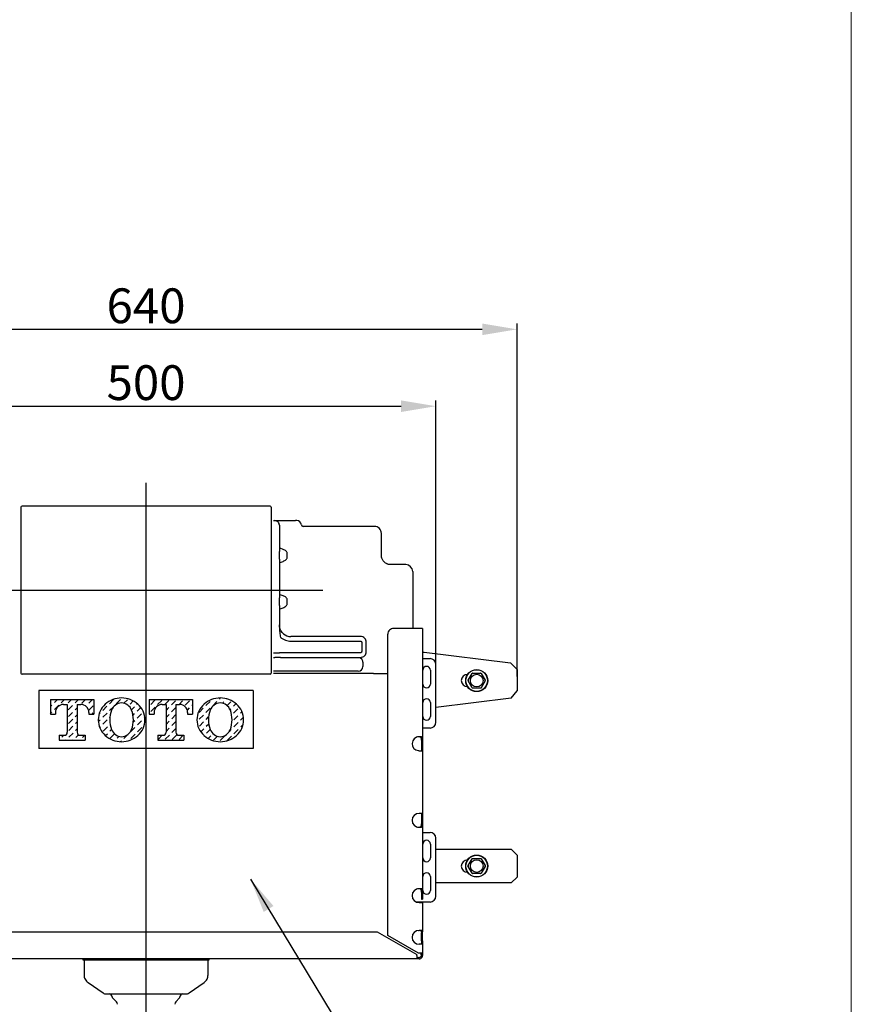
# Model space of a CAD drawing. Units: inches. Extents: x -13385 to 1083, y -5685 to 7252.
# Drawn here: x -6497 to -5780, y -4320 to -3471 of the extents above; entities that cross this region are included whole.
import ezdxf

# ---------------------------------------------------------------- set-up
doc = ezdxf.new("R2010")
doc.units = ezdxf.units.IN
doc.header["$MEASUREMENT"] = 0
doc.layers.add('DRAW1', color=7, linetype='Continuous')
doc.styles.add('style1', font='arial.ttf', dxfattribs={"height": 30})
doc.dimstyles.get("Standard").update_dxf_attribs({"dimtxt": 25, "dimasz": 0.18, "dimexe": 5, "dimexo": 3, "dimgap": 0.09, "dimtad": 1, "dimtoh": 1, "dimdec": 0, "dimzin": 0, "dimdsep": 46, "dimtxsty": 'style1', "dimcen": 20, "dimadec": 0, "dimazin": 0, "dimtfac": 1, "dimtdec": 0, "dimtofl": 0, "dimtmove": 0, "dimatfit": 3, "dimfxl": 0, "dimtolj": 1, "dimtzin": 0, "dimarcsym": 0})

# ---------------------------------------------------------------- blocks, each defined once
blk = doc.blocks.new('HACH3')
at = {"layer": 'DRAW1', "color": 0, "linetype": 'Continuous'}
for p, q in [((216.587, 37.086), (216.708, 37.207)), ((216.95, 37.45), (217.245, 37.745)), ((216.964, 36.79), (217.368, 37.194)), ((217.61, 37.436), (217.919, 37.745)), ((218.27, 37.423), (218.592, 37.745)), ((218.284, 36.763), (218.688, 37.167)), ((218.93, 37.409), (219.266, 37.745)), ((218.944, 36.749), (219.132, 36.937)), ((219.59, 37.396), (219.939, 37.745)), ((219.976, 37.108), (220.008, 37.14)), ((220.25, 37.383), (220.613, 37.745)), ((220.264, 36.722), (220.668, 37.127)), ((216.587, 36.413), (216.721, 36.547)), ((218.297, 36.103), (218.701, 36.507)), ((218.957, 36.089), (219.132, 36.264)), ((220.56, 36.345), (220.681, 36.467)), ((218.311, 35.443), (218.715, 35.847)), ((218.324, 34.783), (218.728, 35.187)), ((218.971, 35.429), (219.132, 35.59)), ((218.984, 34.769), (219.132, 34.917)), ((217.678, 34.136), (217.857, 34.315)), ((218.338, 34.123), (218.742, 34.527)), ((218.998, 34.109), (219.253, 34.365)), ((219.658, 34.096), (219.877, 34.315)), ((217.412, 33.87), (217.435, 33.894)), ((218.06, 33.845), (218.095, 33.88)), ((218.734, 33.845), (218.755, 33.867)), ((219.407, 33.845), (219.415, 33.853))]:
    blk.add_line(p, q, dxfattribs=at)
blk = doc.blocks.new('HACH4')
at = {"layer": 'DRAW1', "color": 0, "linetype": 'Continuous'}
for p, q in [((221.584, 36.696), (221.988, 37.1)), ((222.231, 37.342), (222.635, 37.746)), ((222.244, 36.682), (222.648, 37.086)), ((222.891, 37.329), (223.295, 37.733)), ((223.62, 37.385), (223.955, 37.719)), ((224.211, 37.302), (224.512, 37.603)), ((224.338, 36.755), (224.628, 37.046)), ((224.871, 37.288), (224.909, 37.326)), ((224.884, 36.628), (225.238, 36.982)), ((221.24, 36.352), (221.342, 36.453)), ((221.597, 36.035), (222.002, 36.44)), ((222.258, 36.022), (222.269, 36.034)), ((224.495, 36.239), (224.642, 36.386)), ((224.898, 35.968), (225.302, 36.372)), ((225.558, 35.955), (225.62, 36.017)), ((221.163, 35.601), (221.355, 35.793)), ((221.292, 35.056), (221.368, 35.133)), ((221.611, 35.375), (222.015, 35.78)), ((221.624, 34.715), (222.029, 35.12)), ((222.271, 35.362), (222.286, 35.377)), ((224.265, 34.662), (224.669, 35.066)), ((224.516, 35.587), (224.655, 35.726)), ((224.911, 35.308), (225.315, 35.712)), ((224.925, 34.648), (225.329, 35.052)), ((221.858, 34.276), (222.042, 34.459)), ((222.284, 34.702), (222.436, 34.853)), ((222.298, 34.042), (222.702, 34.446)), ((222.958, 34.028), (223.139, 34.209)), ((223.618, 34.015), (223.958, 34.355)), ((224.278, 34.001), (224.682, 34.406)), ((223.305, 33.702), (223.376, 33.772))]:
    blk.add_line(p, q, dxfattribs=at)
blk = doc.blocks.new('HACH5')
at = {"layer": 'DRAW1', "color": 0, "linetype": 'Continuous'}
for p, q in [((226.191, 37.261), (226.595, 37.665)), ((226.204, 36.601), (226.608, 37.005)), ((226.851, 37.248), (227.255, 37.652)), ((227.552, 37.275), (227.915, 37.638)), ((227.652, 36.701), (227.929, 36.978)), ((228.171, 37.221), (228.575, 37.625)), ((228.184, 36.561), (228.589, 36.965)), ((228.899, 37.275), (229.235, 37.612)), ((229.491, 37.194), (229.895, 37.598)), ((229.698, 36.727), (229.909, 36.938)), ((230.151, 37.18), (230.197, 37.226)), ((227.652, 36.028), (227.942, 36.318)), ((228.198, 35.901), (228.592, 36.294)), ((230.165, 36.52), (230.197, 36.552)), ((227.652, 35.354), (227.956, 35.658)), ((227.652, 34.681), (227.969, 34.998)), ((228.211, 35.241), (228.592, 35.621)), ((228.225, 34.581), (228.592, 34.947)), ((226.918, 33.948), (227.286, 34.315)), ((227.578, 33.934), (227.982, 34.338)), ((228.238, 33.921), (228.642, 34.325)), ((228.898, 33.907), (229.303, 34.311))]:
    blk.add_line(p, q, dxfattribs=at)
blk = doc.blocks.new('HACH6')
at = {"layer": 'DRAW1', "color": 0, "linetype": 'Continuous'}
for p, q in [((232.778, 37.787), (232.884, 37.892)), ((233.438, 37.773), (233.47, 37.805)), ((230.825, 36.507), (231.229, 36.911)), ((231.471, 37.154), (231.875, 37.558)), ((231.485, 36.493), (231.889, 36.898)), ((232.131, 37.14), (232.535, 37.544)), ((233.054, 37.39), (233.195, 37.531)), ((233.503, 37.164), (233.856, 37.517)), ((233.787, 36.775), (233.869, 36.857)), ((234.111, 37.1), (234.351, 37.339)), ((234.125, 36.44), (234.529, 36.844)), ((230.838, 35.847), (231.242, 36.251)), ((231.498, 35.833), (231.733, 36.068)), ((234.138, 35.78), (234.543, 36.184)), ((234.785, 36.426), (234.931, 36.572)), ((234.798, 35.766), (235.079, 36.046)), ((230.852, 35.187), (231.256, 35.591)), ((230.977, 34.638), (231.269, 34.931)), ((231.512, 35.173), (231.743, 35.405)), ((234.152, 35.12), (234.556, 35.524)), ((234.812, 35.106), (235.022, 35.316)), ((231.525, 34.513), (231.885, 34.874)), ((231.692, 34.006), (231.943, 34.257)), ((232.199, 33.84), (232.573, 34.214)), ((232.859, 33.826), (233.263, 34.23)), ((233.519, 33.813), (233.923, 34.217)), ((233.722, 34.69), (233.909, 34.877)), ((234.165, 34.459), (234.569, 34.864))]:
    blk.add_line(p, q, dxfattribs=at)
blk = doc.blocks.new('*D264')
at = {"color": 0, "lineweight": -2, "transparency": 16777216}
for p, q in [((-6708.05, -4037.76), (-6708.05, -3733.18)), ((-6068.05, -4037.76), (-6068.05, -3733.18)), ((-6098.05, -3738.18), (-6678.05, -3738.18))]:
    blk.add_line(p, q, dxfattribs=at)
at = {"color": 0, "transparency": 16777216}
for points in [[(-6678.05, -3733.18), (-6678.05, -3743.18), (-6708.05, -3738.18)], [(-6098.05, -3733.18), (-6098.05, -3743.18), (-6068.05, -3738.18)]]:
    blk.add_solid(points, dxfattribs=at)
at = {"layer": 'Defpoints', "color": 0, "transparency": 16777216}
for p in [(-6708.05, -3738.18), (-6708.05, -4040.76), (-6068.05, -4040.76)]:
    blk.add_point(p, dxfattribs=at)
at = {"color": 0, "transparency": 16777216, "insert": (-6388.05, -3717.86), "char_height": 30, "attachment_point": 5, "style": 'style1'}
blk.add_mtext('\\A1;640', dxfattribs=at)
blk = doc.blocks.new('*D265')
at = {"color": 0, "lineweight": -2, "transparency": 16777216}
for p, q in [((-6638.05, -4037.67), (-6638.05, -3799.47)), ((-6608.05, -3804.47), (-6168.05, -3804.47)), ((-6138.05, -4049.14), (-6138.05, -3799.47))]:
    blk.add_line(p, q, dxfattribs=at)
at = {"color": 0, "transparency": 16777216}
for points in [[(-6608.05, -3799.47), (-6608.05, -3809.47), (-6638.05, -3804.47)], [(-6168.05, -3799.47), (-6168.05, -3809.47), (-6138.05, -3804.47)]]:
    blk.add_solid(points, dxfattribs=at)
at = {"layer": 'Defpoints', "color": 0, "transparency": 16777216}
for p in [(-6138.05, -3804.47), (-6638.05, -4040.67), (-6138.05, -4052.14)]:
    blk.add_point(p, dxfattribs=at)
at = {"color": 0, "transparency": 16777216, "insert": (-6388.05, -3784.16), "char_height": 30, "attachment_point": 5, "style": 'style1'}
blk.add_mtext('\\A1;500', dxfattribs=at)

msp = doc.modelspace()

# ---------------------------------------------------------------- linework, layer by layer
at = {"color": 3, "linetype": 'Continuous', "lineweight": 15}
msp.add_line((-5779.6800934, -1986.3491215), (-5779.6800934, -5684.8314899), dxfattribs=at)
at = {"color": 7}
for p, q in [((-6388.0477425, -4979.7569373), (-6388.0477425, -3870.5826085)), ((-6496.0477425, -3891.6856812), (-6496.0477425, -4034.6856812)), ((-6281.0477425, -3890.6856812), (-6495.0477425, -3890.6856812)), ((-6280.0477425, -3891.6856812), (-6280.0477425, -4034.6856812)), ((-6278.0477431, -3903.1357599), (-6277.047741, -3903.1357599)), ((-6272.0477458, -3903.1357599), (-6259.0477493, -3903.1357599)), ((-6273.0477404, -3907.1357084), (-6273.0477404, -3929.7981096)), ((-6194.5462253, -3908.1357551), (-6252.5477436, -3908.1357551)), ((-6185.0477483, -3933.1357313), (-6185.0477483, -3914.1356779)), ((-6273.0591249, -3931.4451051), (-6273.0477404, -3929.7981096)), ((-6273.0591249, -3934.8263574), (-6273.0591249, -3931.4451051)), ((-6269.8839035, -3927.9810024), (-6272.369976, -3927.0559383)), ((-6266.3269963, -3934.8263574), (-6266.3269963, -3931.4451051)), ((-6273.0477404, -3936.473353), (-6273.0591249, -3934.8263574)), ((-6273.0477404, -3936.473353), (-6273.0477404, -3969.7980715)), ((-6272.369976, -3939.2154051), (-6269.8839035, -3938.2904602)), ((-6164.5886626, -3941.1357475), (-6177.047747, -3941.1357475)), ((-6164.0477356, -3941.1357475), (-6164.5886626, -3941.1357475)), ((-6158.0477383, -3947.1356703), (-6158.0477383, -3996.135695)), ((-6529.5463631, -3963.1856812), (-6235.6246799, -3963.1856812)), ((-6273.0591249, -3971.4451266), (-6273.0477404, -3969.7980715)), ((-6273.0591249, -3974.8263193), (-6273.0591249, -3971.4451266)), ((-6269.8839035, -3967.9810239), (-6272.369976, -3967.0559598)), ((-6266.3269963, -3974.8263193), (-6266.3269963, -3971.4451266)), ((-6273.0477404, -3976.4733744), (-6273.0591249, -3974.8263193)), ((-6273.0477404, -3976.4733744), (-6273.0477404, -3993.1356741)), ((-6272.369976, -3979.2154265), (-6269.8839035, -3978.290422)), ((-6152.5477495, -3996.135695), (-6174.5477494, -3996.135695)), ((-6149.5477434, -3996.135695), (-6152.5477495, -3996.135695)), ((-6149.5477434, -3996.135695), (-6149.5477434, -4092.5952626)), ((-6203.0477401, -4003.1357241), (-6263.0477425, -4003.1357241)), ((-6263.0477425, -4007.1356726), (-6203.0477401, -4007.1356726)), ((-6202.0477679, -4008.1357194), (-6202.0477381, -4016.135676)), ((-6198.0477449, -4016.135676), (-6198.0477449, -4008.1357194)), ((-6179.5477446, -4260.8854604), (-6179.5477446, -4001.1356903)), ((-6278.0477431, -4017.1357227), (-6277.047741, -4017.1357227)), ((-6277.047741, -4017.1357227), (-6273.0477404, -4017.1357227)), ((-6272.0477458, -4017.1357227), (-6273.0477404, -4017.1357227)), ((-6203.0477401, -4017.1356631), (-6272.0477458, -4017.1357227)), ((-6149.5477434, -4016.6256262), (-6148.0477478, -4016.6256262)), ((-6148.0477478, -4016.6256262), (-6073.7628516, -4025.9206129)), ((-6278.0477431, -4021.1357308), (-6277.047741, -4021.1357308)), ((-6272.0477458, -4021.1357308), (-6205.0477441, -4021.1357308)), ((-6205.0477441, -4021.1357308), (-6203.0477401, -4021.1357308)), ((-6205.0477441, -4021.1357308), (-6204.0477421, -4021.2627483)), ((-6204.0477421, -4021.2627483), (-6204.0150043, -4021.2713314)), ((-6204.0150043, -4021.2713314), (-6203.9721485, -4021.2830139)), ((-6203.8031545, -4021.3342739), (-6203.6897566, -4021.3732553)), ((-6203.6897566, -4021.3732553), (-6203.4466144, -4021.4701129)), ((-6201.047736, -4025.1356793), (-6201.047736, -4029.1356874)), ((-6149.5477434, -4022.1357179), (-6143.0477377, -4022.1357179)), ((-6205.0477441, -4033.1356955), (-6278.0477431, -4033.1356955)), ((-6149.2977467, -4044.1356731), (-6149.2977467, -4032.1357084)), ((-6142.7977409, -4032.1357084), (-6142.7977409, -4044.1356731)), ((-6138.0477425, -4077.1357251), (-6138.0477425, -4027.1357132)), ((-6068.0477496, -4031.635685), (-6073.7628516, -4025.9206129)), ((-6068.0477496, -4031.635685), (-6068.0477496, -4049.8760176)), ((-6281.0477425, -4035.6856812), (-6495.0477425, -4035.6856812)), ((-6191.8669667, -4035.1357294), (-6278.0477431, -4035.1357294)), ((-6191.8669667, -4035.1357294), (-6179.5477446, -4035.1357294)), ((-6110.343295, -4041.1357117), (-6110.1343211, -4040.7737327)), ((-6110.1343211, -4041.4976311), (-6110.343295, -4041.1357117)), ((-6110.1343211, -4040.7737327), (-6106.7995008, -4034.9976254)), ((-6106.7995008, -4047.2737385), (-6110.1343211, -4041.4976311)), ((-6106.7995008, -4034.9976254), (-6106.5905269, -4034.635706)), ((-6106.5905269, -4034.635706), (-6106.1725792, -4034.635706)), ((-6106.1725792, -4034.635706), (-6099.5029088, -4034.635706)), ((-6099.5029088, -4034.635706), (-6099.0849611, -4034.635706)), ((-6099.0849611, -4034.635706), (-6098.8759872, -4034.9976254)), ((-6098.8759872, -4034.9976254), (-6095.5411669, -4040.7737327)), ((-6095.5411669, -4041.4976311), (-6098.8759872, -4047.2737385)), ((-6095.5411669, -4040.7737327), (-6095.332193, -4041.1357117)), ((-6095.332193, -4041.1357117), (-6095.5411669, -4041.4976311)), ((-6480.5477425, -4049.6155275), (-6480.5477425, -4099.6155275)), ((-6295.5477425, -4049.6155275), (-6480.5477425, -4049.6155275)), ((-6295.5477425, -4049.6155275), (-6295.5477425, -4099.6155275)), ((-6106.5905269, -4047.6357175), (-6106.7995008, -4047.2737385)), ((-6106.1725792, -4047.6357175), (-6106.5905269, -4047.6357175)), ((-6099.5029088, -4047.6357175), (-6106.1725792, -4047.6357175)), ((-6099.0849611, -4047.6357175), (-6099.5029088, -4047.6357175)), ((-6098.8759872, -4047.2737385), (-6099.0849611, -4047.6357175)), ((-6073.0090614, -4056.256516), (-6068.0477496, -4049.8760176)), ((-6470.423204, -4057.4288083), (-6470.423204, -4070.0288907)), ((-6470.423204, -4057.4288083), (-6433.0731216, -4057.4288083)), ((-6433.0731216, -4057.4288083), (-6433.0731216, -4070.0288907)), ((-6385.2831435, -4057.4288083), (-6385.2831435, -4070.0288907)), ((-6385.2831435, -4057.4288083), (-6347.9331985, -4057.4288083)), ((-6347.9331985, -4057.4288083), (-6347.9331985, -4070.0288907)), ((-6073.0090614, -4056.256516), (-6138.0477425, -4064.394517)), ((-6459.173204, -4061.6588192), (-6455.9781051, -4061.6588192)), ((-6455.9781051, -4061.6588192), (-6455.9781051, -4085.6888028)), ((-6447.5182204, -4061.6588192), (-6447.5182204, -4085.6888028)), ((-6447.5182204, -4061.6588192), (-6444.3231216, -4061.6588192)), ((-6374.0331435, -4061.6588192), (-6370.838182, -4061.6588192)), ((-6370.838182, -4061.6588192), (-6370.838182, -4085.6888028)), ((-6362.37816, -4061.6588192), (-6362.37816, -4085.6888028)), ((-6362.37816, -4061.6588192), (-6359.1831985, -4061.6588192)), ((-6149.2977467, -4072.1357299), (-6149.2977467, -4060.1357055)), ((-6142.7977409, -4060.1357055), (-6142.7977409, -4072.1357299)), ((-6470.423204, -4070.0288907), (-6466.193193, -4070.0288907)), ((-6466.193193, -4068.6788083), (-6466.193193, -4070.0288907)), ((-6437.3031325, -4068.6788083), (-6437.3031325, -4070.0288907)), ((-6437.3031325, -4070.0288907), (-6433.0731216, -4070.0288907)), ((-6385.2831435, -4070.0288907), (-6381.0531325, -4070.0288907)), ((-6381.0531325, -4068.6788083), (-6381.0531325, -4070.0288907)), ((-6352.1632094, -4068.6788083), (-6352.1632094, -4070.0288907)), ((-6352.1632094, -4070.0288907), (-6347.9331985, -4070.0288907)), ((-6143.0477377, -4082.1357203), (-6149.5477434, -4082.1357203)), ((-6462.9980941, -4088.2988797), (-6458.588182, -4088.2988797)), ((-6462.9980941, -4088.2988797), (-6462.9980941, -4092.5288907)), ((-6462.9980941, -4092.5288907), (-6440.4980941, -4092.5288907)), ((-6444.9081435, -4088.2988797), (-6440.4980941, -4088.2988797)), ((-6440.4980941, -4088.2988797), (-6440.4980941, -4092.5288907)), ((-6377.858171, -4088.2988797), (-6373.4481216, -4088.2988797)), ((-6377.858171, -4088.2988797), (-6377.858171, -4092.5288907)), ((-6377.858171, -4092.5288907), (-6355.358171, -4092.5288907)), ((-6359.7680831, -4088.2988797), (-6355.358171, -4088.2988797)), ((-6355.358171, -4088.2988797), (-6355.358171, -4092.5288907)), ((-6152.5477495, -4089.7668434), (-6153.9723303, -4089.7668434)), ((-6150.5477455, -4092.5952626), (-6150.5477455, -4096.3296128)), ((-6149.5477434, -4092.5952626), (-6149.5477434, -4096.3296128)), ((-6295.5477425, -4099.6155275), (-6480.5477425, -4099.6155275)), ((-6152.5477495, -4101.6356779), (-6150.3116813, -4101.6356779)), ((-6150.5477455, -4096.3296128), (-6150.5477455, -4099.2952419)), ((-6150.5477455, -4099.2952419), (-6150.5477455, -4101.6356779)), ((-6149.5477434, -4096.3296128), (-6149.5477434, -4099.2952419)), ((-6149.5477434, -4099.2952419), (-6149.5477434, -4101.9410921)), ((-6149.5477434, -4101.9410921), (-6149.5477434, -4155.3707553)), ((-6150.3116813, -4155.6761099), (-6152.5477495, -4155.6761099)), ((-6150.5477455, -4155.6761099), (-6150.5477455, -4158.0166054)), ((-6150.5477455, -4158.0166054), (-6150.5477455, -4160.9822345)), ((-6150.5477455, -4160.9822345), (-6150.5477455, -4164.6761132)), ((-6149.5477434, -4155.3707553), (-6149.5477434, -4158.0166054)), ((-6149.5477434, -4158.0166054), (-6149.5477434, -4160.9822345)), ((-6149.5477434, -4160.9822345), (-6149.5477434, -4164.6761132)), ((-6153.9723303, -4167.5045324), (-6152.5477495, -4167.5045324)), ((-6149.5477434, -4164.6761132), (-6149.5477434, -4223.6357165)), ((-6149.5477434, -4172.1356941), (-6143.0477377, -4172.1356941)), ((-6138.0477425, -4227.1357012), (-6138.0477425, -4177.1356893)), ((-6149.2977467, -4194.1357089), (-6149.2977467, -4182.1356846)), ((-6142.7977409, -4182.1356846), (-6142.7977409, -4194.1357089)), ((-6138.0477425, -4186.635716), (-6073.0477449, -4186.635716)), ((-6068.0477496, -4191.6357113), (-6073.0477449, -4186.635716)), ((-6110.1343211, -4200.773759), (-6106.7995008, -4194.9976516)), ((-6106.7995008, -4194.9976516), (-6106.5905269, -4194.6357322)), ((-6106.5905269, -4194.6357322), (-6106.1725792, -4194.6357322)), ((-6106.1725792, -4194.6357322), (-6099.5029088, -4194.6357322)), ((-6099.5029088, -4194.6357322), (-6099.0849611, -4194.6357322)), ((-6099.0849611, -4194.6357322), (-6098.8759872, -4194.9976516)), ((-6098.8759872, -4194.9976516), (-6095.5411669, -4200.773759)), ((-6068.0477496, -4191.6357113), (-6068.0477496, -4210.6357051)), ((-6110.343295, -4201.1356784), (-6110.1343211, -4200.773759)), ((-6110.1343211, -4201.4976574), (-6110.343295, -4201.1356784)), ((-6106.7995008, -4207.2737647), (-6110.1343211, -4201.4976574)), ((-6095.5411669, -4201.4976574), (-6098.8759872, -4207.2737647)), ((-6095.5411669, -4200.773759), (-6095.332193, -4201.1356784)), ((-6095.332193, -4201.1356784), (-6095.5411669, -4201.4976574)), ((-6149.2977467, -4222.135706), (-6149.2977467, -4210.1356817)), ((-6142.7977409, -4210.1356817), (-6142.7977409, -4222.135706)), ((-6106.5905269, -4207.6356841), (-6106.7995008, -4207.2737647)), ((-6106.1725792, -4207.6356841), (-6106.5905269, -4207.6356841)), ((-6099.5029088, -4207.6356841), (-6106.1725792, -4207.6356841)), ((-6099.0849611, -4207.6356841), (-6099.5029088, -4207.6356841)), ((-6098.8759872, -4207.2737647), (-6099.0849611, -4207.6356841)), ((-6073.0477449, -4215.6357003), (-6068.0477496, -4210.6357051)), ((-6152.5477495, -4220.8072973), (-6153.9723303, -4220.8072973)), ((-6073.0477449, -4215.6357003), (-6138.0477425, -4215.6357003)), ((-6150.5477455, -4223.6357165), (-6150.5477455, -4226.6356779)), ((-6150.5477455, -4226.6356779), (-6150.5477455, -4229.6356989)), ((-6149.5477434, -4223.6357165), (-6149.5477434, -4226.6356779)), ((-6149.5477434, -4226.6356779), (-6149.5477434, -4229.6356989)), ((-6153.7874516, -4232.1356965), (-6154.9456593, -4232.1356965)), ((-6143.0477377, -4232.1356965), (-6153.7874516, -4232.1356965)), ((-6152.5477495, -4232.6357198), (-6149.5477434, -4232.6357198)), ((-6150.5477455, -4229.6356989), (-6149.5477434, -4229.6356989)), ((-6149.5477434, -4232.1356965), (-6149.5477434, -4232.6357198)), ((-6149.5477434, -4232.6357198), (-6149.5477434, -4257.8618956)), ((-6587.3808887, -4257.8236891), (-6188.7145963, -4257.8236891)), ((-6188.7145963, -4257.8236891), (-6154.5477387, -4277.5499058)), ((-6153.1335291, -4276.135726), (-6179.5477446, -4260.8854604)), ((-6153.1416502, -4256.6651536), (-6152.5477495, -4256.6651536)), ((-6150.77396, -4256.6357089), (-6152.5477495, -4256.6357089)), ((-6150.5477455, -4257.8618956), (-6150.5477455, -4258.7126327)), ((-6150.5477455, -4265.6357122), (-6150.5477455, -4258.7126327)), ((-6149.5477434, -4258.7126327), (-6149.5477434, -4257.8618956)), ((-6149.5477434, -4265.6357122), (-6149.5477434, -4258.7126327)), ((-6149.5477434, -4268.6356736), (-6152.5477495, -4268.6356736)), ((-6150.5477455, -4265.6357122), (-6150.5477455, -4268.6356736)), ((-6149.5477434, -4265.6357122), (-6149.5477434, -4268.6356736)), ((-6149.5477434, -4268.6356736), (-6149.5477434, -4278.1357003)), ((-6154.5477387, -4278.1357003), (-6154.5477387, -4277.5499058)), ((-6154.5477387, -4278.1357003), (-6154.5477387, -4280.9641195)), ((-6154.5477387, -4280.0212932), (-6152.8537002, -4280.0212932)), ((-6152.5477495, -4276.135726), (-6153.1335291, -4276.135726)), ((-6152.8537002, -4280.0212932), (-6152.5477495, -4280.1356745)), ((-6152.8537002, -4280.0212932), (-6152.8537002, -4280.9641195)), ((-6152.5477495, -4280.1356745), (-6152.8537002, -4280.0212932)), ((-6149.7193154, -4276.135726), (-6152.5477495, -4276.135726)), ((-6152.5477495, -4280.1356745), (-6152.0957526, -4280.0839377)), ((-6152.5477495, -4281.1357213), (-6152.5477495, -4280.1356745)), ((-6150.6621268, -4277.8297497), (-6150.6621268, -4276.135726)), ((-6150.5477455, -4278.1357003), (-6150.6621268, -4277.8297497)), ((-6150.6621268, -4277.8297497), (-6149.7193154, -4277.8297497)), ((-6150.5994823, -4278.5876823), (-6150.5477455, -4278.1357003)), ((-6150.5477455, -4278.1357003), (-6149.5477434, -4278.1357003)), ((-6149.7193154, -4277.8297497), (-6149.7193154, -4276.135726)), ((-6149.7193154, -4277.8297497), (-6149.5477434, -4278.1357003)), ((-6149.6253636, -4278.8137031), (-6149.5477434, -4278.1357003)), ((-6152.5477495, -4281.1357213), (-6623.5477503, -4281.1357213)), ((-6442.5477412, -4281.1357213), (-6442.5477412, -4282.1357084)), ((-6442.5477412, -4282.1357084), (-6333.5477438, -4282.1357084)), ((-6441.5477429, -4282.6357318), (-6441.5477429, -4294.9528528)), ((-6334.5477421, -4294.9528528), (-6334.5477421, -4282.6357318)), ((-6333.5477438, -4282.1357084), (-6333.5477438, -4281.1357213)), ((-6154.5477387, -4280.9641195), (-6152.8537002, -4280.9641195)), ((-6152.8537002, -4280.9641195), (-6152.5477495, -4281.1357213)), ((-6152.5477346, -4281.1357213), (-6151.8697467, -4281.0580564)), ((-6438.112336, -4301.5255762), (-6438.1088454, -4301.5249801)), ((-6438.112336, -4301.5255762), (-6425.1537349, -4310.5402423)), ((-6350.94175, -4310.5402423), (-6337.9831489, -4301.5255762)), ((-6337.9866395, -4301.5249801), (-6337.9831489, -4301.5255762)), ((-6417.2977422, -4313.9356805), (-6417.2977422, -4314.2214847)), ((-6358.7977428, -4314.2214847), (-6358.7977428, -4313.9356805)), ((-6417.0048487, -4314.9285746), (-6413.6764228, -4318.2570172)), ((-6362.4205709, -4318.2570172), (-6362.4190621, -4318.2570172)), ((-6362.4190621, -4318.2570172), (-6359.0906363, -4314.9285746))]:
    msp.add_line(p, q, dxfattribs=at)
for centre, radius in [((-6102.8377425, -4041.1357027), 9.5), ((-6102.8377425, -4041.1357027), 9.3347295), ((-6102.8377425, -4041.1357027), 5.45), ((-6102.8377425, -4201.1357027), 9.5), ((-6102.8377425, -4201.1357027), 9.3347295), ((-6102.8377425, -4201.1357027), 5.45)]:
    msp.add_circle(centre, radius, dxfattribs=at)
for centre, radius, start, end in [((-6495.0477425, -3891.6856812), 1, 90, 180), ((-6281.0477425, -3891.6856812), 1, 0, 90), ((-6277.0477425, -3907.1357027), 4, 45, 90), ((-6277.0477425, -3907.1357027), 4, 0, 45), ((-6258.0256038, -3907.1360184), 4.0006618, 5.2195840832, 90.8135439105), ((-6252.5477425, -3906.6357027), 1.5, 185.2159085717, 270), ((-6191.0477425, -3914.1357027), 6, 45, 90), ((-6191.0477425, -3914.1357027), 6, 0.0000000038, 45), ((-6272.1225023, -3926.1640321), 0.9256025, 181.6077789274, 254.4924735815), ((-6164.0477425, -3947.1357027), 6, 0, 90), ((-6272.1224003, -3966.1639754), 0.925705, 181.6087451087, 254.487679231), ((-6272.1222788, -3980.1075041), 0.9258274, 105.5180204552, 178.3893830478), ((-6174.5477425, -4001.1357027), 5, 90.0000000202, 180.0000002409), ((-6263.0477425, -3993.1357027), 10, 229.9894339556, 270), ((-6203.0477425, -4008.1357027), 5, 359.9999844534, 90), ((-6203.0477425, -4016.1357027), 5, 269.9999791959, 0), ((-6205.0477425, -4025.1357027), 4, 0, 37.4792668906), ((-6143.0477425, -4027.1357027), 5, 0, 90), ((-6205.0477425, -4029.1357027), 4, 270, 0), ((-6146.0477425, -4032.1357027), 3.25, 0, 180), ((-6495.0477425, -4034.6856812), 1, 180, 270), ((-6281.0477425, -4034.6856812), 1, 270, 0), ((-6110.8377425, -4041.1357027), 5.25, 90, 270), ((-6102.8377425, -4041.1357027), 7.3055535, 177.1601481554, 182.8398518446), ((-6102.8377425, -4041.1357027), 7.3055535, 117.1601481554, 122.8398518447), ((-6102.8377425, -4041.1357027), 7.3055535, 57.1601481553, 62.8398518446), ((-6102.8377425, -4041.1357027), 7.3055535, 357.1601481554, 2.8398518446), ((-6146.0477425, -4044.1357027), 3.25, 180, 0), ((-6102.8377425, -4041.1357027), 7.3055535, 237.1601481553, 242.8398518446), ((-6102.8377425, -4041.1357027), 7.3055535, 297.1601481554, 302.8398518447), ((-6408.9100661, -4077.6771603), 21.5999966, 90.7110855182, 131.5769385836), ((-6409.4461989, -4077.6771603), 21.5999966, 48.4230614164, 89.2889144818), ((-6323.770143, -4077.6771603), 21.5999966, 90.7110855182, 131.5769385836), ((-6324.3062759, -4077.6771603), 21.5999966, 48.4230614164, 89.2889144818), ((-6146.0477425, -4060.1357027), 3.25, 0, 180), ((-6459.173204, -4068.6788083), 7.0199997, 90, 179.9997197867), ((-6444.3231216, -4068.6788083), 7.0199997, 0, 90), ((-6411.293138, -4074.9789181), 18, 131.2967284223, 228.7031994552), ((-6395.9931655, -4074.9789181), 23.3999949, 159.2362746977, 200.7635680947), ((-6408.6163192, -4070.1928616), 9.8999949, 93.2532125033, 159.2360478285), ((-6409.7399459, -4070.1928616), 9.8999949, 20.7639521715, 86.7467874967), ((-6422.3630996, -4074.9789181), 23.3999949, 339.2364319053, 20.7637253023), ((-6407.063127, -4074.9789181), 18, 311.2968005448, 48.7032715777), ((-6374.0331435, -4068.6788083), 7.0199997, 90, 179.9997197867), ((-6359.1831985, -4068.6788083), 7.0199997, 0, 90), ((-6326.1532149, -4074.9789181), 18, 131.2967284223, 228.7031994552), ((-6310.8532424, -4074.9789181), 23.3999949, 159.2362746977, 200.7635680947), ((-6323.4763961, -4070.1928616), 9.8999949, 93.2532125033, 159.2360478285), ((-6324.6000228, -4070.1928616), 9.8999949, 20.7639521715, 86.7467874967), ((-6337.2231765, -4074.9789181), 23.3999949, 339.2364319053, 20.7637253023), ((-6321.923204, -4074.9789181), 18, 311.2968005448, 48.7032715777), ((-6146.0477425, -4072.1357027), 3.25, 180, 0), ((-6408.6163192, -4079.7648373), 9.8999949, 200.7637663796, 266.7467762209), ((-6409.7399459, -4079.7648373), 9.8999949, 273.2532237791, 339.2362336204), ((-6323.4763961, -4079.7648373), 9.8999949, 200.7637663796, 266.7467762209), ((-6324.6000228, -4079.7648373), 9.8999949, 273.2532237791, 339.2362336204), ((-6143.0477425, -4077.1357027), 5, 270, 0), ((-6458.588182, -4085.6888028), 2.6099997, 270, 0), ((-6444.9081435, -4085.6888028), 2.6099997, 179.9992463065, 270), ((-6408.9100661, -4072.2805386), 21.5999966, 228.4230009803, 269.2889133516), ((-6409.4461989, -4072.2805386), 21.5999966, 270.7110866484, 311.5769990197), ((-6373.4481216, -4085.6888028), 2.6099997, 270, 0), ((-6359.7680831, -4085.6888028), 2.6099997, 179.9992463462, 270), ((-6323.770143, -4072.2805386), 21.5999966, 228.4230009803, 269.2889133516), ((-6324.3062759, -4072.2805386), 21.5999966, 270.7110866484, 311.5769990197), ((-6152.5477425, -4095.5952777), 6, 90.0000000118, 266.2023236321), ((-6152.5477425, -4100.1357027), 1.5, 254.6369840786, 269.9999999924), ((-6152.5477425, -4161.6761277), 6, 90.0000000029, 269.9999999779), ((-6143.0477425, -4177.1357027), 5, 0, 90), ((-6146.0477425, -4182.1357027), 3.25, 0, 180), ((-6146.0477425, -4194.1357027), 3.25, 180, 0), ((-6102.8377425, -4201.1357027), 7.3055535, 117.1601481554, 122.8398518447), ((-6102.8377425, -4201.1357027), 7.3055535, 57.1601481553, 62.8398518446), ((-6110.8377425, -4201.1357027), 5.25, 90, 270), ((-6102.8377425, -4201.1357027), 7.3055535, 177.1601481554, 182.8398518446), ((-6102.8377425, -4201.1357027), 7.3055535, 357.1601481554, 2.8398518446), ((-6146.0477425, -4210.1357027), 3.25, 0, 180), ((-6102.8377425, -4201.1357027), 7.3055535, 237.1601481553, 242.8398518446), ((-6102.8377425, -4201.1357027), 7.3055535, 297.1601481554, 302.8398518447), ((-6152.5477425, -4226.6357027), 6, 90.0000000118, 269.9999999917), ((-6146.0477425, -4222.1357027), 3.25, 180, 0), ((-6143.0477425, -4227.1357027), 5, 270, 0), ((-6152.5477425, -4262.6357027), 6, 90.0000000029, 269.9999999946), ((-6152.5477425, -4278.1357027), 2, 283.0615629317, 346.9383793391), ((-6152.5477425, -4278.1357027), 3, 283.0615684894, 346.9383793391), ((-6442.0477425, -4282.6357027), 0.5, 0, 90), ((-6334.0477425, -4282.6357027), 0.5, 90, 180), ((-6419.7977425, -4313.9357027), 2.5, 0, 90), ((-6416.2977425, -4314.2214891), 1, 180, 225.000030501), ((-6359.7977425, -4314.2214891), 1, 314.999969499, 0), ((-6356.2977425, -4313.9357027), 2.5, 90, 180), ((-6415.7977425, -4320.3783434), 3, 0, 45.0000082398), ((-6360.2977425, -4320.3783434), 3, 134.9999917602, 180)]:
    msp.add_arc(centre, radius, start, end, dxfattribs=at)
for points, knots in [([(-6277.0476591, -3903.1357599), (-6276.9725017, -3903.1357599), (-6276.822187, -3903.1357599), (-6275.6659578, -3903.1357599), (-6274.0132671, -3903.1357599), (-6272.7029196, -3903.1357599), (-6272.0477458, -3903.1357599)], [0, 0, 0, 0, 0.2499993087, 0.4999984592, 0.749999201, 1, 1, 1, 1]), ([(-6258.0824073, -3903.1357599), (-6258.1195222, -3903.1357599), (-6258.1958252, -3903.1357599), (-6258.4295961, -3903.1357599), (-6258.7238358, -3903.1357599), (-6258.9417504, -3903.1357599), (-6259.0477493, -3903.1357599)], [0, 0, 0, 0, 0.24320665752, 0.49999954919, 0.7567878233, 1, 1, 1, 1]), ([(-6191.0477456, -3908.1357551), (-6191.6131046, -3908.1357551), (-6192.7438235, -3908.1357551), (-6193.9454244, -3908.1357551), (-6194.5462253, -3908.1357551)], [0, 0, 0, 0, 0.4999995926, 1, 1, 1, 1]), ([(-6266.3269963, -3931.4451051), (-6266.3380552, -3931.2779889), (-6266.3605924, -3930.937418), (-6266.6090092, -3930.2356075), (-6267.2463131, -3929.3856363), (-6268.4092681, -3928.5401096), (-6269.3676531, -3928.1767385), (-6269.8839035, -3927.9810024)], [0, 0, 0, 0, 0.0946062088, 0.1928005567, 0.41771702, 0.6863433131, 1, 1, 1, 1]), ([(-6272.369976, -3939.2154051), (-6272.4650877, -3939.2540488), (-6272.6553148, -3939.3313378), (-6272.872465, -3939.5413168), (-6273.0197576, -3939.7970125), (-6273.0384124, -3939.986641), (-6273.0477404, -3940.0814605)], [0, 0, 0, 0, 0.2500111073, 0.5000319153, 0.7500017688, 1, 1, 1, 1]), ([(-6269.8839035, -3938.2904602), (-6269.3676687, -3938.0946627), (-6268.4093475, -3937.7311908), (-6267.2462161, -3936.8858384), (-6266.6090804, -3936.0357787), (-6266.3605748, -3935.334013), (-6266.3380502, -3934.9934757), (-6266.3269963, -3934.8263574)], [0, 0, 0, 0, 0.3136679763, 0.5822828181, 0.8072192865, 0.9053931191, 1, 1, 1, 1]), ([(-6183.2949694, -3938.1328655), (-6183.4831359, -3937.8834349), (-6183.8864563, -3937.3487994), (-6184.5021017, -3936.1531551), (-6184.959967, -3934.6955572), (-6185.018811, -3933.6499308), (-6185.0477483, -3933.1357313)], [0, 0, 0, 0, 0.2225774322, 0.477077801, 0.7428466729, 1, 1, 1, 1]), ([(-6177.047747, -3941.1357475), (-6177.3349033, -3941.1269361), (-6177.8678365, -3941.1105832), (-6178.6432531, -3940.9859318), (-6179.3645349, -3940.8050644), (-6180.047951, -3940.5637739), (-6180.973205, -3940.1367579), (-6182.0796704, -3939.4608839), (-6182.9099503, -3938.5535953), (-6183.2949694, -3938.1328655)], [0, 0, 0, 0, 0.1330617718, 0.2469492482, 0.3602890817, 0.4696141805, 0.56774405, 0.7995533573, 1, 1, 1, 1]), ([(-6266.3269963, -3971.4451266), (-6266.3380484, -3971.2779883), (-6266.3605679, -3970.937431), (-6266.6090797, -3970.2356434), (-6267.2462345, -3969.3855939), (-6268.409302, -3968.5401486), (-6269.367661, -3968.1767676), (-6269.8839035, -3967.9810239)], [0, 0, 0, 0, 0.0946172694, 0.1927901304, 0.4177245933, 0.6863437683, 1, 1, 1, 1]), ([(-6269.8839035, -3978.290422), (-6269.3676668, -3978.0946488), (-6268.4093359, -3977.7312195), (-6267.2462171, -3976.8858573), (-6266.6090805, -3976.0358004), (-6266.3605678, -3975.3340156), (-6266.3380484, -3974.9934577), (-6266.3269963, -3974.8263193)], [0, 0, 0, 0, 0.3136613931, 0.5822744288, 0.8072093848, 0.9053825573, 1, 1, 1, 1]), ([(-6273.0477404, -3993.1356741), (-6273.011604, -3995.3696164), (-6272.953483, -3998.9626442), (-6272.2963213, -4002.5155822), (-6272.0477458, -4003.8595033)], [0, 0, 0, 0, 0.62174370595, 1, 1, 1, 1]), ([(-6269.4770347, -4000.7949901), (-6269.9116239, -4000.3879565), (-6270.8812291, -3999.4798302), (-6271.985063, -3997.7659131), (-6272.8655523, -3995.6207991), (-6272.9826636, -3994.0233501), (-6273.0477404, -3993.1356741)], [0, 0, 0, 0, 0.1745717575, 0.3894843418, 0.6607465528, 1, 1, 1, 1]), ([(-6272.0477458, -4003.8595033), (-6271.4024987, -4004.3484948), (-6270.1020503, -4005.3340215), (-6267.8580777, -4006.3501352), (-6265.4860164, -4007.0143867), (-6263.8563417, -4007.0954509), (-6263.0477425, -4007.1356726)], [0, 0, 0, 0, 0.2480869078, 0.5000010323, 0.7519144566, 1, 1, 1, 1]), ([(-6203.0477401, -4007.1357322), (-6202.9219882, -4007.1491629), (-6202.7279094, -4007.169891), (-6202.4948615, -4007.2943695), (-6202.3358091, -4007.4235198), (-6202.2064799, -4007.5826522), (-6202.0819342, -4007.8156877), (-6202.061194, -4008.0099588), (-6202.0477679, -4008.1357194)], [0, 0, 0, 0, 0.2394431117, 0.3695437673, 0.4999986175, 0.6300896252, 0.7605399661, 1, 1, 1, 1]), ([(-6202.0477381, -4016.135676), (-6202.061172, -4016.2614387), (-6202.0819042, -4016.4555239), (-6202.2063908, -4016.6885696), (-6202.3355465, -4016.8476185), (-6202.4946997, -4016.9769278), (-6202.7277287, -4017.1014781), (-6202.9219894, -4017.1222299), (-6203.0477401, -4017.1356631)], [0, 0, 0, 0, 0.2394630061, 0.3695548833, 0.5000020308, 0.6301074674, 0.7605574839, 1, 1, 1, 1]), ([(-6272.0477458, -4021.1357308), (-6272.6767285, -4021.1357308), (-6273.6443059, -4021.1357308), (-6274.8083742, -4021.1357308), (-6275.6094114, -4021.1357308), (-6276.2547291, -4021.1357308), (-6276.8782026, -4021.1357308), (-6276.9809496, -4021.1357308), (-6277.047741, -4021.1357308)], [0, 0, 0, 0, 0.2394564915, 0.3683609671, 0.4999996619, 0.6316382179, 0.7605435085, 1, 1, 1, 1]), ([(-6203.9721485, -4021.2830139), (-6203.9598378, -4021.2863843), (-6203.9467586, -4021.2899652), (-6203.9322746, -4021.2943776), (-6203.9314237, -4021.2946368)], [0, 0, 0, 0, 0.94124637562, 1, 1, 1, 1]), ([(-6203.9314237, -4021.2946368), (-6203.9084099, -4021.301457), (-6203.8744685, -4021.3115156), (-6203.8323145, -4021.3248003), (-6203.8132342, -4021.3309992), (-6203.8031545, -4021.3342739)], [0, 0, 0, 0, 0.4983577697, 0.7349946137, 1, 1, 1, 1]), ([(-6203.4466144, -4021.4701129), (-6203.4296089, -4021.4776642), (-6203.21409, -4021.5733665), (-6202.8433241, -4021.7604216), (-6202.3088175, -4022.2090101), (-6202.0401462, -4022.4929753), (-6201.9285255, -4022.6327977), (-6201.8734541, -4022.7017832)], [0, 0, 0, 0, 0.04594341204, 0.58226432167, 0.81705875443, 0.90974053878, 1, 1, 1, 1]), ([(-6203.107151, -4021.6348005), (-6203.108915, -4021.6350186), (-6203.1126985, -4021.6354865), (-6203.0691912, -4021.6589226), (-6203.0081834, -4021.6947062), (-6202.9129823, -4021.7509774), (-6202.8565684, -4021.78983), (-6202.8428044, -4021.7993093)], [0, 0, 0, 0, 0.2144899148, 0.4600709633, 0.6474600772, 0.9139870002, 1, 1, 1, 1]), ([(-6202.8428044, -4021.7993093), (-6202.7667717, -4021.8489266), (-6202.3899786, -4022.0948133), (-6202.1022627, -4022.4324538), (-6201.8726047, -4022.7019621)], [0, 0, 0, 0, 0.2017891085, 1, 1, 1, 1]), ([(-6149.5477434, -4092.5952626), (-6149.5477468, -4092.5119324), (-6149.5477522, -4092.3786809), (-6149.5478636, -4092.1138457), (-6149.5491683, -4091.6724558), (-6149.5634574, -4091.0515793), (-6149.6604578, -4090.4203688), (-6149.9174145, -4089.9617143), (-6150.3773967, -4089.7068722), (-6151.0080152, -4089.6107482), (-6151.7499933, -4089.5942156), (-6152.2819319, -4089.5949395), (-6152.5477495, -4089.5953012)], [0, 0, 0, 0, 0.03921305409, 0.06270470226, 0.12536264976, 0.25063931797, 0.37589161367, 0.50079552203, 0.62545984944, 0.75031563782, 0.87522902115, 1, 1, 1, 1]), ([(-6150.5477455, -4092.5952626), (-6150.5450753, -4092.1978703), (-6150.5410711, -4091.6019376), (-6150.600704, -4090.904738), (-6150.730051, -4090.4533528), (-6150.9934444, -4090.1090099), (-6151.4110969, -4089.8939954), (-6151.9488361, -4089.784405), (-6152.3479771, -4089.7727012), (-6152.5477495, -4089.7668434)], [0, 0, 0, 0, 0.2488979985, 0.3732494905, 0.4986309363, 0.6239120936, 0.7490317524, 0.8743889039, 1, 1, 1, 1]), ([(-6150.3116813, -4101.6356779), (-6150.0921136, -4101.6812551), (-6149.6523817, -4101.7725334), (-6149.5826544, -4101.8848551), (-6149.5477434, -4101.9410921)], [0, 0, 0, 0, 0.4993217881, 1, 1, 1, 1]), ([(-6149.5477434, -4155.3707553), (-6149.5826539, -4155.4269972), (-6149.6523801, -4155.5393283), (-6150.0921136, -4155.6305574), (-6150.3116813, -4155.6761099)], [0, 0, 0, 0, 0.5006799672, 1, 1, 1, 1]), ([(-6152.5477495, -4167.6761342), (-6152.281325, -4167.6765081), (-6151.7480025, -4167.6772567), (-6151.0042099, -4167.6605264), (-6150.372807, -4167.5633822), (-6149.9141586, -4167.3065062), (-6149.6593084, -4166.8464344), (-6149.5632174, -4166.2158469), (-6149.5466509, -4165.4738721), (-6149.5473794, -4164.9419361), (-6149.5477434, -4164.6761132)], [0, 0, 0, 0, 0.1250923399, 0.250407041, 0.3756991161, 0.5006428308, 0.6253472578, 0.7502420567, 0.8751891334, 1, 1, 1, 1]), ([(-6152.5477495, -4167.5045324), (-6152.349009, -4167.4987337), (-6151.9516323, -4167.4871393), (-6151.4151546, -4167.3785515), (-6150.9970139, -4167.165202), (-6150.73212, -4166.8224582), (-6150.601512, -4166.3712236), (-6150.5549877, -4165.8449589), (-6150.5472364, -4165.2720294), (-6150.5475759, -4164.8745816), (-6150.5477455, -4164.6761132)], [0, 0, 0, 0, 0.1248126766, 0.2495598429, 0.3743350459, 0.4993371413, 0.6245324158, 0.749754153, 0.8750379172, 1, 1, 1, 1]), ([(-6149.5477434, -4223.6357165), (-6149.5477468, -4223.5523664), (-6149.5477522, -4223.4190951), (-6149.5478636, -4223.154259), (-6149.5491689, -4222.7128938), (-6149.563456, -4222.0920283), (-6149.6604641, -4221.4608295), (-6149.9174047, -4221.0020984), (-6150.3773976, -4220.7472702), (-6151.0080149, -4220.6511415), (-6151.7499934, -4220.6346102), (-6152.2819319, -4220.6353339), (-6152.5477495, -4220.6356955)], [0, 0, 0, 0, 0.039222183, 0.0627137019, 0.1253621381, 0.250638117, 0.3758897235, 0.5007982688, 0.6254619103, 0.7503170117, 0.8752297077, 1, 1, 1, 1]), ([(-6150.5477455, -4223.6357165), (-6150.5450734, -4223.2382997), (-6150.5410666, -4222.6423576), (-6150.600707, -4221.945179), (-6150.7300594, -4221.4938108), (-6150.9934328, -4221.1494003), (-6151.4110917, -4220.9343739), (-6151.9488428, -4220.8248773), (-6152.3479781, -4220.8131613), (-6152.5477495, -4220.8072973)], [0, 0, 0, 0, 0.2489087711, 0.3732485056, 0.4986291826, 0.6239167557, 0.7490356473, 0.8743896741, 1, 1, 1, 1]), ([(-6150.5477455, -4257.8618956), (-6150.5603017, -4257.6395496), (-6150.5790823, -4257.3069814), (-6150.7751284, -4257.0093107), (-6151.0037706, -4256.8467952), (-6151.3153376, -4256.7468173), (-6151.6808311, -4256.6947594), (-6152.0969079, -4256.669053), (-6152.390393, -4256.6665146), (-6152.5477495, -4256.6651536)], [0, 0, 0, 0, 0.24907978804, 0.37255456338, 0.49890295932, 0.62413362237, 0.74916167246, 0.8655092448, 1, 1, 1, 1]), ([(-6149.5477434, -4257.8618956), (-6149.5547408, -4257.6583556), (-6149.5687108, -4257.2519923), (-6149.770976, -4256.8577121), (-6150.1657749, -4256.6565202), (-6150.5710527, -4256.6426521), (-6150.77396, -4256.6357089)], [0, 0, 0, 0, 0.2507999345, 0.5007167653, 0.7500277815, 1, 1, 1, 1]), ([(-6441.5477317, -4294.9528528), (-6441.5037079, -4295.5907234), (-6441.4145497, -4296.8825559), (-6440.6914848, -4298.7069361), (-6439.6035355, -4300.3293904), (-6438.6014345, -4301.1309564), (-6438.1088343, -4301.5249801)], [0, 0, 0, 0, 0.2479896251, 0.5022351962, 0.7553150656, 1, 1, 1, 1]), ([(-6337.983216, -4301.5253974), (-6337.4878504, -4301.1280953), (-6336.4823701, -4300.3216618), (-6335.3961912, -4298.692934), (-6334.6792444, -4296.8712869), (-6334.5913412, -4295.5855434), (-6334.5480327, -4294.9520779)], [0, 0, 0, 0, 0.2463238214, 0.4999817093, 0.7536489223, 1, 1, 1, 1]), ([(-6425.1537349, -4310.5402423), (-6424.7159041, -4310.8108228), (-6424.0578664, -4311.2174918), (-6423.2968044, -4311.2956747), (-6423.0421212, -4311.321838)], [0, 0, 0, 0, 0.6653581987, 1, 1, 1, 1]), ([(-6423.0508793, -4311.3787604), (-6422.9928305, -4311.3787604), (-6422.8792834, -4311.3787604), (-6421.9972597, -4311.3787604), (-6420.6962345, -4311.3787604), (-6418.8448454, -4311.3787604), (-6416.4168969, -4311.3787604), (-6413.4219182, -4311.3787604), (-6409.8231206, -4311.3787604), (-6405.7041496, -4311.3787604), (-6401.6492601, -4311.3787604), (-6398.4431364, -4311.3787604), (-6395.9357114, -4311.3787604), (-6392.8407863, -4311.3787604), (-6388.7276489, -4311.3787604), (-6384.0759718, -4311.3787604), (-6379.5183607, -4311.3787604), (-6375.260903, -4311.3787604), (-6371.2698045, -4311.3787604), (-6367.6456653, -4311.3787604), (-6364.439406, -4311.3787604), (-6361.4127497, -4311.3787604), (-6358.6709178, -4311.3787604), (-6356.3238486, -4311.3787604), (-6354.5100967, -4311.3787604), (-6353.2828155, -4311.3787604), (-6353.1250793, -4311.3787604), (-6353.0446056, -4311.3787604)], [0, 0, 0, 0, 0.0418021641, 0.0817676638, 0.119886686, 0.1561619792, 0.2016352871, 0.2438194525, 0.2827084668, 0.3348208988, 0.3795076398, 0.4051756605, 0.4275406975, 0.4503569002, 0.4912141119, 0.5400345197, 0.5770257772, 0.6175547561, 0.6616172952, 0.69699405, 0.7343550487, 0.7736974084, 0.8150176478, 0.8583123808, 0.9035769135, 0.9508070021, 1, 1, 1, 1]), ([(-6353.0533787, -4311.321838), (-6352.7986904, -4311.2956752), (-6352.0376228, -4311.2174948), (-6351.3795808, -4310.810823), (-6350.94175, -4310.5402423)], [0, 0, 0, 0, 0.3346461092, 1, 1, 1, 1])]:
    msp.add_open_spline(points, degree=3, knots=knots, dxfattribs=at)

# ---------------------------------------------------------------- block references
at = {"color": 7, "xscale": 9.000000000000057, "yscale": 9.000000000000057, "zscale": 9.000000000000057}
for name in ['HACH3', 'HACH4', 'HACH5', 'HACH6']:
    msp.add_blockref(name, (-8419.70186, -4397.1345196), dxfattribs=at)

# ---------------------------------------------------------------- dimensions: what is measured, and where the dimension line sits
at = {"color": 7}
for base, p1, p2, picture, middle in [((-6708.0477353, -3738.1812669), (-6068.0477496, -4040.7558513), (-6708.0477353, -4040.7558513), '*D264', (-6388.0477425, -3738.1812669)), ((-6138.0477425, -3804.4726028), (-6638.0477425, -4040.6681922), (-6138.0477425, -4052.1357191), '*D265', (-6388.0477425, -3804.4726028))]:
    dim = msp.add_linear_dim(base=base, p1=p1, p2=p2, dimstyle='Standard', override={"dimasz": 30, "dimgap": 5, "dimtad": 3}, dxfattribs=at)
    dim.commit()
    dim.dimension.update_dxf_attribs({"geometry": picture, "text_midpoint": middle, "dimtype": 160})

# ---------------------------------------------------------------- leaders
msp.add_leader([(-6297.8865419, -4212.4870898), (-6171.7607117, -4420.5740791), (-6002.2269691, -4420.5740791)], dimstyle='Standard', override={"dimasz": 30, "dimgap": 5}, dxfattribs=at)

doc.saveas('drawing.dxf')
